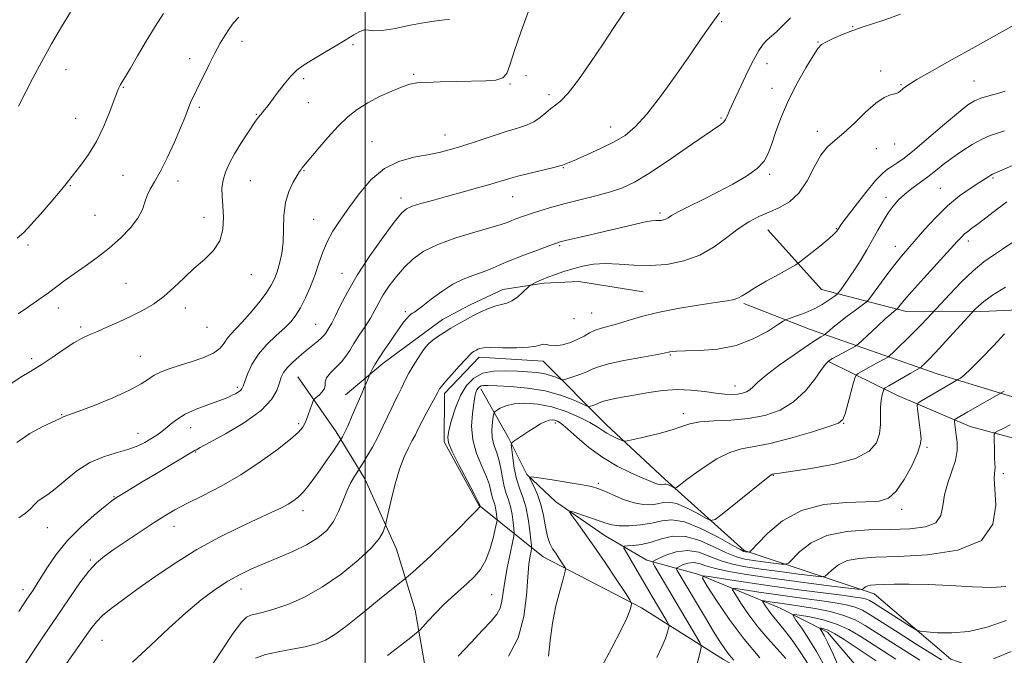
# Model space of a CAD drawing. Extents: x 2112300 to 2115200, y 339800 to 342700.
# Drawn here: x 2113881 to 2114220, y 340223 to 340442 of the extents above; entities that cross this region are included whole.
import ezdxf

# ---------------------------------------------------------------- set-up
doc = ezdxf.new("R2010")
doc.units = 0
doc.header["$MEASUREMENT"] = 0
doc.linetypes.add('rvrstm', pattern=[117.1, 50, -3.9, 0.5, -3.9, 0.5, -3.9, 0.5, -3.9, 50])
for name, color, linetype, lineweight in [('32000', 7, 'Continuous', 0), ('DTM HARD BREAKLINE', 7, 'Continuous', 0), ('DTM SPOT ELEVATION', 2, 'Continuous', 13), ('INDEX CONTOUR', 41, 'Continuous', 13), ('INTERMEDIATE CONTOUR', 44, 'Continuous', 0), ('STREAM - RIVER SINGLE LINE', 142, 'rvrstm', 0)]:
    doc.layers.add(name, color=color, linetype=linetype, lineweight=lineweight)

msp = doc.modelspace()

# ---------------------------------------------------------------- linework, layer by layer
at = {"layer": '32000', "flags": 128}
msp.add_lwpolyline([(2114000, 340000), (2114000, 342500)], dxfattribs=at)
at = {"layer": 'DTM HARD BREAKLINE'}
for points in [[(2114301.37, 340334.7, 974.48), (2114274.53, 340341.03, 974.97), (2114242.99, 340342.93, 976.43), (2114215.13, 340341.67, 979.21), (2114186.5, 340341.53, 983.38), (2114157.32, 340349.1, 989.09), (2114138.81, 340369.63, 991.17)], [(2114095.83, 340348.35, 991.02), (2114073.65, 340351.86, 990.99), (2114061.64, 340351.26, 991.66), (2114047.43, 340349.06, 992.65), (2114036.14, 340343.87, 992.68), (2114026.65, 340338.73, 992.72), (2114018.36, 340332.68, 992.62), (2114006.06, 340323.55, 993.54), (2113998.18, 340316.89, 994.35), (2113993.26, 340312.81, 995.4)], [(2114324.182, 340283.01, 961.181), (2114285.54, 340293.8, 965.17), (2114243.4, 340305.84, 972.72), (2114197.15, 340320.07, 978.94), (2114153.11, 340335.37, 986.97), (2114130.51, 340344.32, 989.77)], [(2114222.15, 340144.39, 954.94), (2114199.11, 340162.06, 959.92), (2114177.79, 340173.45, 966.15), (2114161.14, 340189.2, 967.1), (2114148.27, 340207.45, 970.42), (2114123.54, 340221.53, 972.66), (2114095.29, 340239.3, 977.71), (2114061.3, 340256.94, 980.7), (2114039.22, 340274.69, 988.11), (2114027.18, 340296.53, 988.23), (2114027.32, 340313.25, 989.62), (2114039.27, 340325.78, 989.53), (2114061.35, 340324.42, 989.45), (2114083.15, 340302.46, 984.64), (2114103.34, 340283.7, 982.56), (2114130.67, 340259.1, 978.29), (2114175.45, 340244.18, 971.37), (2114201.84, 340221.62, 968.98), (2114228.33, 340212.36, 965.57)], [(2114159.69, 340324.22, 983.94), (2114183.54, 340312.56, 979.01), (2114208.58, 340301.85, 975.15), (2114236.69, 340294.22, 971.2), (2114266.16, 340285.88, 968.87), (2114299.57, 340277.56, 965.48), (2114319.107, 340269.672, 961.531)], [(2114020.63, 340199.64, 982.27), (2114020.44, 340220.07, 985.05), (2114017.22, 340238.56, 986.62), (2114010.77, 340259.57, 989.28), (2113999.87, 340283.77, 991.37), (2113989.97, 340300.06, 994.53), (2113976.81, 340318.96, 997.03)]]:
    msp.add_polyline3d(points, dxfattribs=at)
at = {"layer": 'DTM SPOT ELEVATION'}
for p in [(2114122.9, 340441.48, 997.8), (2114167.98, 340439.78, 994.1), (2113957.52, 340434.73, 1005.4), (2114156.11, 340434.45, 994.1), (2113995.84, 340433.55, 1003.8), (2113939.56, 340428.68, 1006.6), (2113896.93, 340424.92, 1009.4), (2114138.55, 340427, 995.4), (2114177.64, 340424.52, 992.3), (2113978.76, 340421.86, 1003.7), (2114016.74, 340423.36, 1002.2), (2114055.48, 340422.86, 1001.4), (2114209.83, 340421.04, 990.9), (2113916.6, 340418.8, 1007.9), (2114049.9, 340419.93, 1001.9), (2114140.2, 340418.52, 994.7), (2114184.7, 340419.81, 992.1), (2114063.38, 340416.34, 1000.4), (2113942.89, 340411.88, 1005.7), (2113980.41, 340413.51, 1003.2), (2113900.23, 340408.15, 1008.7), (2113962.48, 340409.49, 1004.1), (2114122.67, 340408.29, 996.2), (2114084.57, 340405.1, 998.7), (2114155.9, 340403.71, 992.4), (2114027.52, 340402.37, 1000.7), (2114002.4, 340400.09, 1000.8), (2114176.19, 340397.68, 991.4), (2114182.52, 340399.29, 991.2), (2113978.93, 340390.11, 1001.9), (2114068.31, 340391.1, 997.9), (2113916.54, 340388.48, 1007.2), (2113960.42, 340386.68, 1003.1), (2114139.38, 340388.83, 993.7), (2114216.36, 340387.51, 985.8), (2113898.36, 340384.94, 1007.9), (2113935.49, 340386.55, 1005.3), (2114198.22, 340384.02, 986.9), (2114012.38, 340380.68, 998.5), (2114050.81, 340381.16, 997.2), (2114179.47, 340380.9, 988.5), (2113906.83, 340374.69, 1007.1), (2113944.4, 340373.96, 1004.6), (2113982.22, 340373.35, 1000.9), (2114101.623, 340375.493, 994.334), (2114162.41, 340370.13, 990.1), (2113883.81, 340364.4, 1007.7), (2114067.02, 340364.22, 993.8), (2114182.77, 340363.98, 986.7), (2114207.93, 340365.78, 983.5), (2113960.72, 340354.23, 1003.3), (2113992.03, 340354.72, 998.7), (2113917.52, 340351.23, 1004.9), (2113894.19, 340342.73, 1005.4), (2113938.07, 340342.77, 1003.5), (2114013.9, 340341.45, 994.3), (2114078.1, 340340.98, 990.9), (2113901.94, 340336.18, 1004.3), (2113945.5, 340336, 1003.3), (2113982.93, 340337.06, 998.9), (2114071.98, 340338.99, 991.3), (2113922.51, 340326.09, 1002.9), (2114105.192, 340326.498, 987.845), (2113885.11, 340325.29, 1004.4), (2114127.516, 340315.851, 986.668), (2113955.94, 340315.31, 1000.3), (2113895.34, 340305.92, 1002.1), (2114109.691, 340306.251, 984.458), (2113977.04, 340302.79, 996.3), (2114065.517, 340303.095, 981.582), (2114164.96, 340302.94, 981.926), (2113921.66, 340299.45, 1000.7), (2113939.88, 340301.48, 999.3), (2113941.54, 340293.06, 997.9), (2114193.612, 340294.714, 977.754), (2114140.714, 340285.06, 979.929), (2114219.955, 340285.611, 973.583), (2114080.328, 340282.239, 980.303), (2113913.48, 340277.67, 998.1), (2113978.574, 340272.864, 993.479), (2114184.887, 340273.28, 977.505), (2113890.43, 340266.94, 999.1), (2113934.17, 340267.39, 995.3), (2113905.24, 340255.75, 996.2), (2113882.09, 340245.62, 998.5), (2113957.16, 340245.76, 991.33), (2114043.597, 340243.886, 984.921), (2113909.335, 340228.084, 993.092)]:
    msp.add_point(p, dxfattribs=at)
at = {"layer": 'INDEX CONTOUR'}
for points in [[(2113880.522, 340412.317, 1010), (2113883.066, 340417.304, 1010), (2113885.484, 340421.992, 1010), (2113888.523, 340427.729, 1010), (2113891.902, 340433.833, 1010), (2113895.331, 340439.67, 1010), (2113898.486, 340444.812, 1010)], [(2113880.68, 340270.371, 1000), (2113882.953, 340271.973, 1000), (2113884.647, 340273.488, 1000), (2113885.942, 340274.867, 1000), (2113887.171, 340276.063, 1000), (2113888.648, 340277.112, 1000), (2113890.593, 340278.385, 1000), (2113893.207, 340280.339, 1000), (2113896.62, 340283.229, 1000), (2113900.672, 340286.509, 1000), (2113905.136, 340289.429, 1000), (2113909.763, 340291.44, 1000), (2113914.237, 340292.78, 1000), (2113918.221, 340293.881, 1000), (2113921.463, 340295.085, 1000), (2113924.044, 340296.36, 1000), (2113926.125, 340297.577, 1000), (2113927.87, 340298.661, 1000), (2113929.45, 340299.741, 1000), (2113931.035, 340300.996, 1000), (2113932.814, 340302.55, 1000), (2113935.04, 340304.307, 1000), (2113937.984, 340306.115, 1000), (2113941.743, 340307.831, 1000), (2113945.731, 340309.349, 1000), (2113949.188, 340310.573, 1000), (2113951.557, 340311.446, 1000), (2113953.08, 340312.074, 1000), (2113954.201, 340312.608, 1000), (2113955.267, 340313.163, 1000), (2113956.247, 340313.732, 1000), (2113957.014, 340314.276, 1000), (2113957.506, 340314.83, 1000), (2113957.912, 340315.716, 1000), (2113958.487, 340317.33, 1000), (2113959.463, 340319.93, 1000), (2113960.996, 340323.218, 1000), (2113963.224, 340326.761, 1000), (2113966.164, 340330.174, 1000), (2113969.369, 340333.273, 1000), (2113972.274, 340335.927, 1000), (2113974.469, 340338.111, 1000), (2113976.16, 340340.229, 1000), (2113977.711, 340342.798, 1000), (2113979.394, 340346.178, 1000), (2113981.123, 340350.123, 1000), (2113982.723, 340354.235, 1000), (2113984.089, 340358.19, 1000), (2113985.409, 340361.962, 1000), (2113986.941, 340365.599, 1000), (2113988.906, 340369.189, 1000), (2113991.373, 340372.977, 1000), (2113994.371, 340377.244, 1000), (2113997.921, 340382.091, 1000), (2114002.01, 340386.888, 1000), (2114006.62, 340390.82, 1000), (2114011.658, 340393.306, 1000), (2114016.757, 340394.692, 1000), (2114021.477, 340395.557, 1000), (2114025.551, 340396.403, 1000), (2114029.4, 340397.416, 1000), (2114033.614, 340398.706, 1000), (2114038.573, 340400.317, 1000), (2114043.811, 340402.03, 1000), (2114048.649, 340403.565, 1000), (2114052.563, 340404.737, 1000), (2114055.652, 340405.752, 1000), (2114058.169, 340406.917, 1000), (2114060.337, 340408.431, 1000), (2114062.244, 340410.074, 1000), (2114063.948, 340411.523, 1000), (2114065.562, 340412.653, 1000), (2114067.44, 340414.143, 1000), (2114069.991, 340416.873, 1000), (2114073.485, 340421.445, 1000), (2114077.632, 340427.357, 1000), (2114082, 340433.831, 1000), (2114086.2, 340440.155, 1000), (2114090.021, 340445.871, 1000)], [(2113945.404, 340216.843, 990), (2113950.212, 340224.176, 990), (2113954.51, 340230.542, 990), (2113957.329, 340234.355, 990), (2113959.086, 340236.092, 990), (2113960.546, 340236.743, 990), (2113964.971, 340237.78, 990), (2113968.564, 340238.81, 990), (2113973.337, 340240.508, 990), (2113979.037, 340243.033, 990), (2113985.307, 340246.519, 990), (2113991.722, 340250.952, 990), (2113997.594, 340255.712, 990), (2114002.167, 340260.029, 990), (2114004.914, 340263.292, 990), (2114006.225, 340265.521, 990), (2114006.721, 340266.897, 990), (2114006.957, 340267.74, 990), (2114007.24, 340268.928, 990), (2114007.81, 340271.479, 990), (2114008.842, 340276.027, 990), (2114010.233, 340281.672, 990), (2114011.814, 340287.13, 990), (2114013.423, 340291.391, 990), (2114014.938, 340294.549, 990), (2114016.247, 340296.974, 990), (2114017.298, 340299.03, 990), (2114018.289, 340301.073, 990), (2114019.479, 340303.456, 990), (2114021.022, 340306.37, 990), (2114024.785, 340313.268, 990), (2114025.367, 340314.375, 990), (2114025.655, 340314.833, 990), (2114026.324, 340315.705, 990), (2114027.681, 340317.32, 990), (2114029.877, 340319.831, 990), (2114032.42, 340322.676, 990), (2114034.659, 340325.12, 990), (2114036.106, 340326.609, 990), (2114036.921, 340327.335, 990), (2114037.423, 340327.677, 990), (2114038.354, 340328.216, 990), (2114038.854, 340328.482, 990), (2114039.487, 340328.74, 990), (2114040.763, 340328.947, 990), (2114043.293, 340329.047, 990), (2114047.381, 340329.024, 990), (2114052.118, 340329.009, 990), (2114056.292, 340329.168, 990), (2114058.993, 340329.592, 990), (2114060.533, 340330.067, 990), (2114061.526, 340330.301, 990), (2114062.523, 340330.114, 990), (2114063.809, 340329.774, 990), (2114065.604, 340329.661, 990), (2114068.02, 340330.06, 990), (2114070.738, 340330.881, 990), (2114073.33, 340331.939, 990), (2114075.485, 340333.063, 990), (2114077.368, 340334.137, 990), (2114079.258, 340335.057, 990), (2114081.406, 340335.772, 990), (2114083.951, 340336.441, 990), (2114086.998, 340337.271, 990), (2114090.682, 340338.412, 990), (2114095.238, 340339.768, 990), (2114100.927, 340341.182, 990), (2114107.761, 340342.512, 990), (2114114.77, 340343.669, 990), (2114120.735, 340344.578, 990), (2114124.752, 340345.206, 990), (2114127.183, 340345.683, 990), (2114128.703, 340346.184, 990), (2114129.98, 340346.883, 990), (2114131.638, 340347.973, 990), (2114134.295, 340349.648, 990), (2114138.267, 340351.967, 990), (2114142.672, 340354.45, 990), (2114146.33, 340356.481, 990), (2114148.443, 340357.669, 990), (2114149.741, 340358.515, 990), (2114151.336, 340359.743, 990), (2114154.005, 340361.846, 990), (2114157.184, 340364.389, 990), (2114159.976, 340366.704, 990), (2114161.698, 340368.277, 990), (2114162.538, 340369.214, 990), (2114162.903, 340369.775, 990), (2114163.219, 340370.293, 990), (2114163.999, 340371.397, 990), (2114165.781, 340373.79, 990), (2114168.858, 340377.84, 990), (2114172.555, 340382.58, 990), (2114175.956, 340386.706, 990), (2114178.38, 340389.255, 990), (2114180.083, 340390.615, 990), (2114181.555, 340391.512, 990), (2114183.283, 340392.623, 990), (2114185.724, 340394.419, 990), (2114189.331, 340397.324, 990), (2114194.291, 340401.508, 990), (2114199.718, 340406.147, 990), (2114204.459, 340410.166, 990), (2114207.7, 340412.761, 990), (2114209.982, 340414.23, 990), (2114212.185, 340415.14, 990), (2114214.948, 340415.96, 990), (2114217.943, 340416.752, 990), (2114220.599, 340417.475, 990)], [(2114063.243, 340222.63, 980), (2114063.788, 340228.02, 980), (2114064.551, 340233.986, 980), (2114065.765, 340240.054, 980), (2114067.157, 340245.523, 980), (2114068.329, 340249.633, 980), (2114068.959, 340251.903, 980), (2114069.039, 340252.967, 980), (2114068.638, 340253.736, 980), (2114066.793, 340256.476, 980), (2114065.666, 340258.118, 980), (2114064.601, 340259.704, 980), (2114063.648, 340261.52, 980), (2114062.832, 340263.962, 980), (2114062.146, 340267.279, 980), (2114061.443, 340271.123, 980), (2114060.544, 340274.996, 980), (2114059.349, 340278.456, 980), (2114058.084, 340281.269, 980), (2114057.054, 340283.254, 980), (2114056.618, 340284.296, 980), (2114057.354, 340284.538, 980), (2114059.893, 340284.186, 980), (2114064.505, 340283.452, 980), (2114070.017, 340282.56, 980), (2114074.896, 340281.736, 980), (2114078.05, 340281.123, 980), (2114080.152, 340280.512, 980), (2114082.314, 340279.609, 980), (2114085.367, 340278.242, 980), (2114089.013, 340276.729, 980), (2114092.67, 340275.507, 980), (2114095.867, 340274.912, 980), (2114098.555, 340274.861, 980), (2114100.795, 340275.17, 980), (2114102.717, 340275.61, 980), (2114104.738, 340275.792, 980), (2114107.342, 340275.286, 980), (2114110.789, 340273.845, 980), (2114114.431, 340271.956, 980), (2114117.394, 340270.287, 980), (2114119.158, 340269.446, 980), (2114120.626, 340269.795, 980), (2114123.055, 340271.63, 980), (2114138.918, 340284.368, 980), (2114139.925, 340285.154, 980), (2114140.199, 340285.329, 980), (2114140.339, 340285.373, 980), (2114141.133, 340285.529, 980), (2114142.78, 340285.792, 980), (2114153.629, 340287.364, 980), (2114161.786, 340288.84, 980), (2114169.055, 340290.819, 980), (2114173.764, 340293.303, 980), (2114176.23, 340296.182, 980), (2114177.27, 340299.314, 980), (2114177.612, 340302.549, 980), (2114177.639, 340305.692, 980), (2114177.644, 340308.537, 980), (2114177.851, 340310.904, 980), (2114178.185, 340312.727, 980), (2114178.498, 340313.967, 980), (2114178.74, 340314.662, 980), (2114179.258, 340315.166, 980), (2114180.494, 340315.91, 980), (2114187.82, 340320.132, 980), (2114191.252, 340322.053, 980), (2114191.485, 340322.236, 980), (2114191.882, 340322.607, 980), (2114192.661, 340323.36, 980), (2114194.121, 340324.837, 980), (2114196.579, 340327.418, 980), (2114200.131, 340331.234, 980), (2114210.389, 340342.388, 980), (2114211.365, 340343.391, 980), (2114213.185, 340344.952, 980), (2114216.239, 340347.133, 980), (2114220.66, 340349.892, 980)], [(2114136.08, 340222.048, 970), (2114130.631, 340228.487, 970), (2114125.472, 340235.413, 970), (2114121.086, 340241.881, 970), (2114117.899, 340246.836, 970), (2114116.32, 340249.52, 970), (2114116.668, 340250.355, 970), (2114119.243, 340250.055, 970), (2114124.201, 340249.24, 970), (2114131.127, 340248.147, 970), (2114139.464, 340246.916, 970), (2114148.543, 340245.682, 970), (2114164.304, 340243.654, 970), (2114168.857, 340243.039, 970), (2114171.4, 340242.622, 970), (2114172.787, 340242.277, 970), (2114173.829, 340241.846, 970), (2114175.169, 340241.063, 970), (2114188.007, 340232.881, 970), (2114189.922, 340231.722, 970), (2114191.327, 340231.231, 970), (2114193.429, 340230.985, 970), (2114197.142, 340230.699, 970), (2114202.217, 340230.634, 970), (2114208.113, 340231.185, 970), (2114214.38, 340232.652, 970), (2114220.922, 340234.949, 970)]]:
    msp.add_polyline3d(points, dxfattribs=at)
at = {"layer": 'INTERMEDIATE CONTOUR'}
for points in [[(2113879.93, 340296.336, 1002), (2113884.433, 340299.471, 1002), (2113888.923, 340301.866, 1002), (2113894.6, 340304.492, 1002), (2113895.928, 340305.156, 1002), (2113897.911, 340305.843, 1002), (2113901.139, 340307.039, 1002), (2113906.57, 340309.14, 1002), (2113912.993, 340311.759, 1002), (2113918.787, 340314.36, 1002), (2113922.741, 340316.513, 1002), (2113925.289, 340318.21, 1002), (2113927.276, 340319.55, 1002), (2113929.441, 340320.644, 1002), (2113932.118, 340321.648, 1002), (2113935.534, 340322.734, 1002), (2113939.74, 340324.033, 1002), (2113944.074, 340325.527, 1002), (2113947.695, 340327.16, 1002), (2113950.006, 340328.873, 1002), (2113951.378, 340330.582, 1002), (2113952.425, 340332.203, 1002), (2113953.68, 340333.726, 1002), (2113955.357, 340335.466, 1002), (2113957.585, 340337.813, 1002), (2113960.385, 340340.992, 1002), (2113963.329, 340344.554, 1002), (2113965.876, 340347.885, 1002), (2113967.631, 340350.548, 1002), (2113968.779, 340352.831, 1002), (2113969.654, 340355.203, 1002), (2113970.502, 340358.054, 1002), (2113971.247, 340361.469, 1002), (2113971.725, 340365.455, 1002), (2113971.871, 340369.952, 1002), (2113971.996, 340374.627, 1002), (2113972.506, 340379.078, 1002), (2113973.661, 340382.954, 1002), (2113975.149, 340386.093, 1002), (2113976.509, 340388.384, 1002), (2113977.392, 340389.785, 1002), (2113977.888, 340390.536, 1002), (2113978.193, 340390.95, 1002), (2113983.707, 340397.513, 1002), (2113987.159, 340401.517, 1002), (2113990.74, 340405.431, 1002), (2113994.039, 340408.618, 1002), (2113997.284, 340411.193, 1002), (2114000.867, 340413.455, 1002), (2114005, 340415.618, 1002), (2114009.196, 340417.55, 1002), (2114012.787, 340419.03, 1002), (2114015.395, 340419.913, 1002), (2114017.793, 340420.348, 1002), (2114021.041, 340420.559, 1002), (2114025.851, 340420.728, 1002), (2114031.542, 340420.873, 1002), (2114041.64, 340421.054, 1002), (2114045.064, 340421.341, 1002), (2114047.401, 340422.104, 1002), (2114048.807, 340423.662, 1002), (2114049.885, 340426.514, 1002), (2114051.348, 340431.204, 1002), (2114053.668, 340437.884, 1002), (2114056.347, 340445.133, 1002)], [(2113880.666, 340238.082, 998), (2113883.406, 340242.255, 998), (2113884.79, 340244.3, 998), (2113885.54, 340245.431, 998), (2113886.608, 340247.105, 998), (2113890.464, 340253.319, 998), (2113893.511, 340257.754, 998), (2113897.393, 340262.52, 998), (2113902.015, 340267.17, 998), (2113906.648, 340271.259, 998), (2113910.409, 340274.344, 998), (2113912.73, 340276.18, 998), (2113914.329, 340277.32, 998), (2113916.239, 340278.515, 998), (2113919.248, 340280.349, 998), (2113923.156, 340282.716, 998), (2113927.515, 340285.342, 998), (2113941.443, 340293.654, 998), (2113941.823, 340293.853, 998), (2113943.146, 340294.56, 998), (2113946.342, 340296.287, 998), (2113951.885, 340299.35, 998), (2113958.429, 340303.273, 998), (2113964.175, 340307.385, 998), (2113967.759, 340311.114, 998), (2113969.567, 340314.296, 998), (2113970.419, 340316.869, 998), (2113971.05, 340318.837, 998), (2113971.839, 340320.469, 998), (2113973.078, 340322.102, 998), (2113974.956, 340323.984, 998), (2113977.251, 340326.016, 998), (2113979.642, 340328.01, 998), (2113983.695, 340331.336, 998), (2113985.097, 340332.57, 998), (2113985.992, 340333.505, 998), (2113986.558, 340334.269, 998), (2113987.63, 340335.975, 998), (2113988.487, 340337.456, 998), (2113989.713, 340339.846, 998), (2113991.442, 340343.44, 998), (2113993.883, 340348.214, 998), (2113997.265, 340354.061, 998), (2114001.62, 340360.704, 998), (2114006.192, 340367.182, 998), (2114010.029, 340372.361, 998), (2114012.498, 340375.443, 998), (2114014.245, 340376.971, 998), (2114016.234, 340377.824, 998), (2114019.239, 340378.735, 998), (2114023.257, 340379.849, 998), (2114028.092, 340381.164, 998), (2114033.464, 340382.647, 998), (2114038.763, 340384.137, 998), (2114043.294, 340385.443, 998), (2114049.445, 340387.269, 998), (2114052.659, 340388.144, 998), (2114056.876, 340389.204, 998), (2114065.028, 340391.192, 998), (2114067.113, 340391.734, 998), (2114068.018, 340392.012, 998), (2114070.339, 340392.94, 998), (2114072.798, 340393.977, 998), (2114076.668, 340395.673, 998), (2114081.295, 340397.802, 998), (2114085.799, 340400.043, 998), (2114089.572, 340402.275, 998), (2114093.091, 340405.176, 998), (2114097.106, 340409.62, 998), (2114102.093, 340416.09, 998), (2114107.426, 340423.499, 998), (2114112.21, 340430.37, 998), (2114115.838, 340435.651, 998), (2114118.875, 340439.998, 998), (2114122.177, 340444.494, 998)], [(2113878.031, 340316.647, 1004), (2113881.649, 340319.063, 1004), (2113884.202, 340320.635, 1004), (2113886.272, 340321.855, 1004), (2113888.707, 340323.388, 1004), (2113892.09, 340325.683, 1004), (2113895.954, 340328.327, 1004), (2113899.566, 340330.692, 1004), (2113902.423, 340332.329, 1004), (2113904.924, 340333.507, 1004), (2113907.699, 340334.674, 1004), (2113911.206, 340336.178, 1004), (2113915.222, 340337.974, 1004), (2113919.357, 340339.913, 1004), (2113923.295, 340341.907, 1004), (2113927.024, 340344.094, 1004), (2113930.606, 340346.672, 1004), (2113934.104, 340349.751, 1004), (2113937.575, 340353.101, 1004), (2113941.075, 340356.406, 1004), (2113944.572, 340359.461, 1004), (2113947.677, 340362.509, 1004), (2113949.914, 340365.902, 1004), (2113950.963, 340369.855, 1004), (2113951.135, 340374.029, 1004), (2113950.898, 340377.945, 1004), (2113950.668, 340381.255, 1004), (2113950.653, 340384.119, 1004), (2113951.008, 340386.826, 1004), (2113951.855, 340389.63, 1004), (2113953.191, 340392.635, 1004), (2113954.984, 340395.908, 1004), (2113957.137, 340399.424, 1004), (2113959.313, 340402.779, 1004), (2113962.25, 340407.161, 1004), (2113962.881, 340408.075, 1004), (2113963.276, 340408.597, 1004), (2113964.611, 340410.156, 1004), (2113965.245, 340410.939, 1004), (2113966.178, 340412.148, 1004), (2113969.663, 340416.819, 1004), (2113972.045, 340419.917, 1004), (2113974.385, 340422.715, 1004), (2113976.456, 340424.765, 1004), (2113978.627, 340426.399, 1004), (2113981.413, 340428.144, 1004), (2113993.082, 340435.142, 1004), (2113996.046, 340436.934, 1004), (2113998.217, 340438.118, 1004), (2113999.827, 340438.658, 1004), (2114001.188, 340438.608, 1004), (2114002.954, 340438.372, 1004), (2114005.862, 340438.449, 1004), (2114010.347, 340439.175, 1004), (2114015.639, 340440.259, 1004), (2114020.666, 340441.249, 1004), (2114024.562, 340441.81, 1004), (2114027.291, 340442.068, 1004), (2114029.025, 340442.263, 1004)], [(2113880.111, 340366.81, 1008), (2113882.369, 340368.817, 1008), (2113884.754, 340371.361, 1008), (2113888.054, 340375.079, 1008), (2113891.725, 340379.294, 1008), (2113894.89, 340383.003, 1008), (2113896.941, 340385.507, 1008), (2113899.864, 340389.267, 1008), (2113902.037, 340392.019, 1008), (2113904.681, 340395.678, 1008), (2113907.419, 340400.199, 1008), (2113909.917, 340405.397, 1008), (2113912.005, 340410.521, 1008), (2113914.515, 340417.235, 1008), (2113915.095, 340418.637, 1008), (2113915.586, 340419.586, 1008), (2113916.263, 340420.741, 1008), (2113917.356, 340422.571, 1008), (2113919.082, 340425.5, 1008), (2113921.562, 340429.756, 1008), (2113924.531, 340434.785, 1008), (2113927.628, 340439.836, 1008), (2113930.531, 340444.279, 1008)], [(2113880.455, 340340.669, 1006), (2113884.018, 340343.135, 1006), (2113887.534, 340345.623, 1006), (2113890.8, 340347.994, 1006), (2113896.55, 340352.284, 1006), (2113899.71, 340354.564, 1006), (2113903.459, 340357.173, 1006), (2113907.591, 340360.119, 1006), (2113911.785, 340363.37, 1006), (2113915.725, 340366.861, 1006), (2113919.114, 340370.391, 1006), (2113921.66, 340373.729, 1006), (2113923.205, 340376.688, 1006), (2113924.111, 340379.28, 1006), (2113924.874, 340381.563, 1006), (2113925.92, 340383.692, 1006), (2113927.384, 340386.195, 1006), (2113929.333, 340389.697, 1006), (2113931.744, 340394.541, 1006), (2113934.247, 340399.937, 1006), (2113936.382, 340404.814, 1006), (2113937.82, 340408.362, 1006), (2113939.437, 340412.662, 1006), (2113940.195, 340414.387, 1006), (2113941.171, 340416.394, 1006), (2113942.494, 340419.075, 1006), (2113944.233, 340422.656, 1006), (2113946.218, 340426.717, 1006), (2113948.219, 340430.675, 1006), (2113950.05, 340434.06, 1006), (2113951.702, 340436.858, 1006), (2113953.209, 340439.169, 1006), (2113954.665, 340441.124, 1006), (2113956.406, 340442.985, 1006)], [(2113880.976, 340217.157, 996), (2113885.675, 340224.359, 996), (2113889.39, 340229.918, 996), (2113895.296, 340238.575, 996), (2113898.443, 340243.239, 996), (2113901.69, 340247.927, 996), (2113904.728, 340251.955, 996), (2113907.398, 340254.873, 996), (2113910.136, 340257.165, 996), (2113913.529, 340259.546, 996), (2113917.934, 340262.524, 996), (2113922.788, 340265.771, 996), (2113927.302, 340268.746, 996), (2113930.968, 340271.083, 996), (2113934.404, 340273.093, 996), (2113938.512, 340275.258, 996), (2113943.944, 340277.976, 996), (2113950.366, 340281.31, 996), (2113957.197, 340285.238, 996), (2113963.852, 340289.633, 996), (2113969.736, 340293.946, 996), (2113974.25, 340297.523, 996), (2113977.01, 340299.934, 996), (2113978.494, 340301.646, 996), (2113979.394, 340303.348, 996), (2113980.261, 340305.524, 996), (2113981.09, 340307.826, 996), (2113981.732, 340309.699, 996), (2113982.114, 340310.76, 996), (2113982.459, 340311.311, 996), (2113983.061, 340311.823, 996), (2113984.091, 340312.661, 996), (2113985.225, 340313.758, 996), (2113986.012, 340314.939, 996), (2113986.185, 340316.082, 996), (2113986.191, 340317.275, 996), (2113986.658, 340318.656, 996), (2113988.02, 340320.32, 996), (2113989.929, 340322.185, 996), (2113991.844, 340324.122, 996), (2113993.369, 340326.057, 996), (2113994.691, 340328.122, 996), (2113996.147, 340330.506, 996), (2113997.964, 340333.313, 996), (2113999.946, 340336.332, 996), (2114001.785, 340339.273, 996), (2114003.285, 340341.938, 996), (2114004.666, 340344.504, 996), (2114006.257, 340347.244, 996), (2114008.31, 340350.339, 996), (2114010.776, 340353.611, 996), (2114013.529, 340356.793, 996), (2114016.55, 340359.676, 996), (2114020.237, 340362.279, 996), (2114025.091, 340364.677, 996), (2114031.306, 340366.911, 996), (2114037.845, 340368.877, 996), (2114043.361, 340370.434, 996), (2114046.886, 340371.5, 996), (2114048.964, 340372.237, 996), (2114050.52, 340372.87, 996), (2114052.329, 340373.581, 996), (2114054.575, 340374.407, 996), (2114057.293, 340375.344, 996), (2114060.528, 340376.388, 996), (2114064.367, 340377.529, 996), (2114068.907, 340378.757, 996), (2114079.529, 340381.402, 996), (2114084.511, 340382.762, 996), (2114088.72, 340384.199, 996), (2114092.842, 340386.145, 996), (2114097.823, 340389.12, 996), (2114104.217, 340393.377, 996), (2114111.01, 340398.075, 996), (2114116.797, 340402.104, 996), (2114122.547, 340406.029, 996), (2114123.575, 340406.894, 996), (2114124.216, 340407.757, 996), (2114124.689, 340408.706, 996), (2114125.113, 340409.719, 996), (2114125.622, 340410.866, 996), (2114127.701, 340415.357, 996), (2114129.594, 340419.481, 996), (2114131.801, 340424.192, 996), (2114133.928, 340428.487, 996), (2114135.679, 340431.595, 996), (2114137.149, 340433.688, 996), (2114138.526, 340435.173, 996), (2114139.999, 340436.455, 996), (2114141.736, 340437.93, 996), (2114143.903, 340439.993, 996), (2114146.568, 340442.856, 996)], [(2113896.258, 340218.96, 994), (2113905.467, 340232.116, 994), (2113907.351, 340234.519, 994), (2113909.477, 340236.657, 994), (2113912.405, 340239.055, 994), (2113916.325, 340241.966, 994), (2113921.338, 340245.578, 994), (2113927.474, 340249.964, 994), (2113934.481, 340254.753, 994), (2113942.035, 340259.462, 994), (2113949.757, 340263.677, 994), (2113957.043, 340267.255, 994), (2113967.842, 340272.26, 994), (2113971.122, 340273.846, 994), (2113973.5, 340275.111, 994), (2113975.371, 340276.283, 994), (2113976.995, 340277.574, 994), (2113978.599, 340279.192, 994), (2113980.369, 340281.299, 994), (2113982.33, 340283.873, 994), (2113984.469, 340286.85, 994), (2113986.719, 340290.088, 994), (2113988.805, 340293.143, 994), (2113991.657, 340297.38, 994), (2113991.875, 340297.734, 994), (2113992.226, 340298.343, 994), (2113992.88, 340299.634, 994), (2113993.978, 340302.018, 994), (2113995.568, 340305.659, 994), (2113998.798, 340313.214, 994), (2113999.701, 340315.294, 994), (2114000.461, 340316.996, 994), (2114000.782, 340317.761, 994), (2114001.539, 340319.643, 994), (2114001.7, 340319.992, 994), (2114002, 340320.591, 994), (2114002.564, 340321.688, 994), (2114003.47, 340323.326, 994), (2114004.782, 340325.498, 994), (2114006.51, 340328.142, 994), (2114008.448, 340330.982, 994), (2114010.332, 340333.688, 994), (2114011.948, 340335.984, 994), (2114013.27, 340337.805, 994), (2114014.319, 340339.142, 994), (2114015.126, 340340.014, 994), (2114015.769, 340340.552, 994), (2114016.333, 340340.919, 994), (2114016.958, 340341.309, 994), (2114017.998, 340342.038, 994), (2114019.858, 340343.457, 994), (2114022.789, 340345.752, 994), (2114026.424, 340348.452, 994), (2114030.241, 340350.922, 994), (2114033.814, 340352.69, 994), (2114037.099, 340353.928, 994), (2114040.147, 340354.974, 994), (2114043.071, 340356.115, 994), (2114046.228, 340357.456, 994), (2114050.037, 340359.052, 994), (2114054.683, 340360.895, 994), (2114059.427, 340362.711, 994), (2114063.297, 340364.164, 994), (2114065.658, 340365.025, 994), (2114067.228, 340365.516, 994), (2114069.063, 340365.964, 994), (2114076.048, 340367.576, 994), (2114080.972, 340368.739, 994), (2114086.454, 340370.062, 994), (2114091.761, 340371.33, 994), (2114096.056, 340372.288, 994), (2114098.747, 340372.762, 994), (2114100.224, 340372.892, 994), (2114101.12, 340372.896, 994), (2114101.957, 340372.957, 994), (2114102.797, 340373.125, 994), (2114103.589, 340373.413, 994), (2114104.384, 340373.862, 994), (2114105.638, 340374.623, 994), (2114107.908, 340375.871, 994), (2114111.569, 340377.724, 994), (2114116.274, 340380.057, 994), (2114121.497, 340382.686, 994), (2114126.712, 340385.438, 994), (2114131.415, 340388.187, 994), (2114135.107, 340390.819, 994), (2114137.472, 340393.313, 994), (2114138.945, 340396.013, 994), (2114140.143, 340399.354, 994), (2114141.599, 340403.656, 994), (2114143.498, 340408.764, 994), (2114145.939, 340414.405, 994), (2114148.908, 340420.231, 994), (2114151.937, 340425.589, 994), (2114154.446, 340429.746, 994), (2114156.073, 340432.226, 994), (2114157.336, 340433.559, 994), (2114158.973, 340434.528, 994), (2114161.521, 340435.746, 994), (2114164.714, 340437.141, 994), (2114168.085, 340438.47, 994), (2114171.338, 340439.584, 994), (2114174.846, 340440.699, 994), (2114179.153, 340442.125, 994), (2114184.528, 340444.035, 994)], [(2113919.832, 340220.622, 992), (2113926.163, 340226.459, 992), (2113932.336, 340232.271, 992), (2113938.16, 340237.586, 992), (2113943.478, 340242.031, 992), (2113948.296, 340245.624, 992), (2113952.655, 340248.482, 992), (2113956.656, 340250.747, 992), (2113960.636, 340252.672, 992), (2113964.988, 340254.536, 992), (2113969.944, 340256.561, 992), (2113975.085, 340258.748, 992), (2113979.826, 340261.041, 992), (2113983.704, 340263.424, 992), (2113986.741, 340266.031, 992), (2113989.078, 340269.034, 992), (2113990.869, 340272.508, 992), (2113992.319, 340276.146, 992), (2113993.641, 340279.541, 992), (2113994.983, 340282.353, 992), (2113996.222, 340284.492, 992), (2113997.723, 340286.768, 992), (2113998.216, 340287.552, 992), (2113999.066, 340288.955, 992), (2114000.566, 340291.459, 992), (2114002.488, 340294.78, 992), (2114004.477, 340298.443, 992), (2114006.245, 340302.033, 992), (2114009.139, 340308.335, 992), (2114010.367, 340310.847, 992), (2114011.459, 340312.973, 992), (2114012.393, 340314.817, 992), (2114014.017, 340318.254, 992), (2114015.086, 340320.293, 992), (2114016.524, 340322.751, 992), (2114018.133, 340325.318, 992), (2114019.636, 340327.576, 992), (2114020.851, 340329.231, 992), (2114021.98, 340330.471, 992), (2114023.322, 340331.609, 992), (2114025.099, 340332.89, 992), (2114027.231, 340334.297, 992), (2114029.561, 340335.748, 992), (2114031.966, 340337.176, 992), (2114034.458, 340338.581, 992), (2114037.082, 340339.979, 992), (2114039.839, 340341.357, 992), (2114042.552, 340342.578, 992), (2114044.999, 340343.477, 992), (2114047.035, 340343.982, 992), (2114048.819, 340344.406, 992), (2114050.587, 340345.156, 992), (2114052.482, 340346.491, 992), (2114054.283, 340348.077, 992), (2114056.474, 340350.203, 992), (2114057.003, 340350.604, 992), (2114057.716, 340350.974, 992), (2114058.973, 340351.583, 992), (2114060.768, 340352.407, 992), (2114063.001, 340353.347, 992), (2114065.582, 340354.32, 992), (2114068.463, 340355.295, 992), (2114071.61, 340356.255, 992), (2114075.008, 340357.154, 992), (2114078.729, 340357.835, 992), (2114082.868, 340358.112, 992), (2114087.496, 340357.897, 992), (2114092.592, 340357.504, 992), (2114098.111, 340357.343, 992), (2114103.957, 340357.773, 992), (2114109.827, 340358.946, 992), (2114115.363, 340360.958, 992), (2114120.293, 340363.798, 992), (2114124.663, 340367.009, 992), (2114128.602, 340370.025, 992), (2114132.243, 340372.412, 992), (2114135.731, 340374.265, 992), (2114139.216, 340375.814, 992), (2114142.787, 340377.337, 992), (2114146.289, 340379.32, 992), (2114149.508, 340382.299, 992), (2114152.294, 340386.549, 992), (2114154.756, 340391.285, 992), (2114157.067, 340395.463, 992), (2114159.408, 340398.366, 992), (2114161.993, 340400.602, 992), (2114165.042, 340403.106, 992), (2114168.658, 340406.511, 992), (2114172.478, 340410.23, 992), (2114176.021, 340413.373, 992), (2114178.896, 340415.279, 992), (2114181.069, 340416.199, 992), (2114182.592, 340416.616, 992), (2114183.553, 340416.942, 992), (2114184.168, 340417.309, 992), (2114185.429, 340418.46, 992), (2114187.028, 340419.622, 992), (2114190.185, 340421.582, 992), (2114195.388, 340424.558, 992), (2114202.271, 340428.38, 992), (2114210.253, 340432.783, 992), (2114218.683, 340437.472, 992), (2114226.629, 340442.039, 992)], [(2113962.21, 340221.904, 988), (2113965.637, 340223.185, 988), (2113970.016, 340224.183, 988), (2113974.832, 340225.052, 988), (2113979.354, 340225.899, 988), (2113983.063, 340226.86, 988), (2113986.286, 340228.174, 988), (2113989.56, 340230.106, 988), (2113993.295, 340232.821, 988), (2113997.386, 340236.079, 988), (2114001.601, 340239.538, 988), (2114005.678, 340242.863, 988), (2114014.122, 340249.672, 988), (2114014.963, 340250.377, 988), (2114016.452, 340251.648, 988), (2114018.885, 340253.813, 988), (2114022.48, 340257.158, 988), (2114027.228, 340261.725, 988), (2114032.2, 340266.606, 988), (2114036.24, 340270.65, 988), (2114038.501, 340273.007, 988), (2114039.364, 340274.01, 988), (2114039.518, 340274.293, 988), (2114039.545, 340274.435, 988), (2114039.492, 340274.741, 988), (2114039.452, 340274.863, 988), (2114039.367, 340275.073, 988), (2114038.864, 340276.079, 988), (2114037.523, 340278.659, 988), (2114035.134, 340283.206, 988), (2114032.335, 340288.581, 988), (2114029.974, 340293.263, 988), (2114028.711, 340296.195, 988), (2114028.447, 340298.179, 988), (2114028.895, 340300.482, 988), (2114029.809, 340304.025, 988), (2114031.123, 340308.325, 988), (2114032.812, 340312.555, 988), (2114034.881, 340316.021, 988), (2114037.432, 340318.574, 988), (2114040.595, 340320.204, 988), (2114044.408, 340320.955, 988), (2114048.525, 340321.093, 988), (2114052.51, 340320.943, 988), (2114056.011, 340320.758, 988), (2114059.023, 340320.512, 988), (2114061.627, 340320.108, 988), (2114063.871, 340319.497, 988), (2114065.682, 340318.815, 988), (2114066.954, 340318.248, 988), (2114067.694, 340317.952, 988), (2114068.36, 340317.969, 988), (2114069.521, 340318.315, 988), (2114071.552, 340318.977, 988), (2114074.047, 340319.837, 988), (2114076.403, 340320.749, 988), (2114078.287, 340321.608, 988), (2114080.433, 340322.473, 988), (2114083.848, 340323.444, 988), (2114089.104, 340324.569, 988), (2114095.042, 340325.692, 988), (2114100.074, 340326.605, 988), (2114103.024, 340327.158, 988), (2114104.998, 340327.571, 988), (2114105.763, 340327.688, 988), (2114107.35, 340327.799, 988), (2114110.41, 340327.895, 988), (2114115.329, 340328.034, 988), (2114121.454, 340328.542, 988), (2114127.872, 340329.816, 988), (2114133.759, 340332.055, 988), (2114138.641, 340334.675, 988), (2114142.131, 340336.898, 988), (2114144.071, 340338.16, 988), (2114145.209, 340338.764, 988), (2114146.523, 340339.225, 988), (2114148.745, 340339.969, 988), (2114151.637, 340341.046, 988), (2114154.718, 340342.413, 988), (2114157.556, 340343.988, 988), (2114159.914, 340345.52, 988), (2114161.601, 340346.719, 988), (2114162.546, 340347.429, 988), (2114163.141, 340348.027, 988), (2114163.896, 340349.027, 988), (2114165.201, 340350.819, 988), (2114166.953, 340353.303, 988), (2114168.931, 340356.255, 988), (2114170.943, 340359.474, 988), (2114172.934, 340362.835, 988), (2114174.876, 340366.235, 988), (2114176.75, 340369.567, 988), (2114178.56, 340372.7, 988), (2114180.31, 340375.501, 988), (2114182.036, 340377.887, 988), (2114183.873, 340379.976, 988), (2114185.985, 340381.938, 988), (2114188.471, 340383.912, 988), (2114193.926, 340387.963, 988), (2114196.555, 340390.038, 988), (2114199.242, 340392.185, 988), (2114202.233, 340394.45, 988), (2114205.665, 340396.827, 988), (2114209.254, 340399.082, 988), (2114212.612, 340400.928, 988), (2114215.46, 340402.178, 988), (2114217.959, 340403.049, 988), (2114220.38, 340403.86, 988)], [(2114007.718, 340222.858, 986), (2114012.144, 340226.262, 986), (2114015.701, 340229.056, 986), (2114017.716, 340230.663, 986), (2114018.801, 340231.633, 986), (2114019.884, 340232.799, 986), (2114021.69, 340234.784, 986), (2114024.126, 340237.381, 986), (2114026.891, 340240.173, 986), (2114029.722, 340242.823, 986), (2114035.141, 340247.648, 986), (2114037.568, 340249.967, 986), (2114039.728, 340252.558, 986), (2114041.574, 340255.773, 986), (2114043.065, 340259.757, 986), (2114044.189, 340263.824, 986), (2114044.942, 340267.081, 986), (2114045.336, 340268.912, 986), (2114045.457, 340269.804, 986), (2114045.409, 340270.522, 986), (2114045.276, 340271.653, 986), (2114045.071, 340273.075, 986), (2114044.787, 340274.487, 986), (2114044.429, 340275.676, 986), (2114044.041, 340276.777, 986), (2114043.677, 340278.009, 986), (2114043.336, 340279.587, 986), (2114042.8, 340281.705, 986), (2114041.792, 340284.547, 986), (2114040.183, 340288.224, 986), (2114038.427, 340292.537, 986), (2114037.125, 340297.211, 986), (2114036.709, 340301.94, 986), (2114036.945, 340306.292, 986), (2114037.432, 340309.805, 986), (2114037.846, 340312.156, 986), (2114038.181, 340313.582, 986), (2114038.51, 340314.461, 986), (2114038.896, 340315.11, 986), (2114039.373, 340315.587, 986), (2114039.965, 340315.892, 986), (2114040.796, 340316.027, 986), (2114042.395, 340316.015, 986), (2114045.391, 340315.884, 986), (2114050.151, 340315.629, 986), (2114056.002, 340315.112, 986), (2114062.008, 340314.161, 986), (2114067.348, 340312.706, 986), (2114071.658, 340311.085, 986), (2114076.328, 340308.993, 986), (2114077.093, 340308.77, 986), (2114077.633, 340308.877, 986), (2114078.456, 340309.146, 986), (2114079.465, 340309.494, 986), (2114080.419, 340309.863, 986), (2114081.188, 340310.211, 986), (2114082.099, 340310.569, 986), (2114083.597, 340310.982, 986), (2114086.023, 340311.491, 986), (2114089.309, 340312.104, 986), (2114093.285, 340312.823, 986), (2114097.777, 340313.612, 986), (2114102.593, 340314.276, 986), (2114107.534, 340314.581, 986), (2114112.391, 340314.38, 986), (2114116.911, 340313.873, 986), (2114120.83, 340313.344, 986), (2114123.959, 340313.025, 986), (2114126.409, 340312.932, 986), (2114128.369, 340313.029, 986), (2114130.003, 340313.295, 986), (2114131.384, 340313.76, 986), (2114132.564, 340314.471, 986), (2114133.698, 340315.514, 986), (2114135.368, 340317.123, 986), (2114138.264, 340319.572, 986), (2114142.75, 340322.954, 986), (2114147.895, 340326.628, 986), (2114152.448, 340329.771, 986), (2114155.448, 340331.762, 986), (2114157.098, 340332.788, 986), (2114158.294, 340333.458, 986), (2114158.593, 340333.685, 986), (2114159.892, 340334.894, 986), (2114161.28, 340336.105, 986), (2114163.345, 340337.777, 986), (2114166.083, 340339.862, 986), (2114168.954, 340341.981, 986), (2114171.281, 340343.675, 986), (2114172.633, 340344.698, 986), (2114173.559, 340345.658, 986), (2114174.852, 340347.377, 986), (2114177.073, 340350.398, 986), (2114179.856, 340354.137, 986), (2114182.602, 340357.727, 986), (2114184.894, 340360.565, 986), (2114187.051, 340363.087, 986), (2114192.83, 340369.748, 986), (2114196.654, 340373.96, 986), (2114200.749, 340378.003, 986), (2114204.812, 340381.365, 986), (2114208.514, 340383.987, 986), (2114211.524, 340385.92, 986), (2114214.912, 340388.05, 986), (2114215.696, 340388.523, 986), (2114216.283, 340388.828, 986), (2114219.436, 340390.244, 986), (2114223.083, 340391.907, 986)], [(2114032.063, 340222.622, 984), (2114036.502, 340227.312, 984), (2114040.496, 340231.586, 984), (2114043.42, 340234.738, 984), (2114045.34, 340237.083, 984), (2114046.494, 340239.191, 984), (2114047.133, 340241.582, 984), (2114047.562, 340244.568, 984), (2114048.099, 340248.412, 984), (2114048.96, 340253.156, 984), (2114049.957, 340257.976, 984), (2114050.799, 340261.826, 984), (2114051.262, 340264.014, 984), (2114051.385, 340265.244, 984), (2114051.274, 340266.571, 984), (2114051.016, 340268.774, 984), (2114050.617, 340271.544, 984), (2114050.065, 340274.295, 984), (2114049.367, 340276.611, 984), (2114048.61, 340278.754, 984), (2114047.901, 340281.154, 984), (2114047.306, 340284.102, 984), (2114046.735, 340287.331, 984), (2114046.06, 340290.436, 984), (2114045.215, 340293.127, 984), (2114044.388, 340295.573, 984), (2114043.83, 340298.057, 984), (2114043.715, 340300.74, 984), (2114043.898, 340303.295, 984), (2114044.156, 340305.273, 984), (2114044.346, 340306.378, 984), (2114044.638, 340306.928, 984), (2114045.285, 340307.395, 984), (2114046.515, 340308.124, 984), (2114048.482, 340308.959, 984), (2114051.315, 340309.615, 984), (2114055.073, 340309.843, 984), (2114059.526, 340309.526, 984), (2114064.371, 340308.582, 984), (2114069.277, 340307.005, 984), (2114073.8, 340305.1, 984), (2114077.468, 340303.249, 984), (2114079.982, 340301.75, 984), (2114081.734, 340300.556, 984), (2114083.293, 340299.531, 984), (2114085.068, 340298.58, 984), (2114086.846, 340297.757, 984), (2114088.258, 340297.152, 984), (2114089.151, 340296.851, 984), (2114090.25, 340296.908, 984), (2114092.495, 340297.375, 984), (2114096.469, 340298.26, 984), (2114101.312, 340299.42, 984), (2114105.804, 340300.672, 984), (2114109.112, 340301.845, 984), (2114111.937, 340302.818, 984), (2114115.369, 340303.484, 984), (2114120.193, 340303.807, 984), (2114125.997, 340304.052, 984), (2114132.063, 340304.556, 984), (2114137.787, 340305.633, 984), (2114143.009, 340307.498, 984), (2114147.676, 340310.341, 984), (2114151.72, 340314.163, 984), (2114154.997, 340318.208, 984), (2114157.345, 340321.529, 984), (2114158.747, 340323.458, 984), (2114159.764, 340324.453, 984), (2114161.103, 340325.252, 984), (2114167.759, 340328.833, 984), (2114168.983, 340329.517, 984), (2114169.898, 340330.21, 984), (2114171.288, 340331.504, 984), (2114176.594, 340336.51, 984), (2114179.277, 340338.988, 984), (2114181.152, 340340.645, 984), (2114182.283, 340341.575, 984), (2114183.219, 340342.28, 984), (2114183.438, 340342.507, 984), (2114184.375, 340343.743, 984), (2114185.771, 340345.43, 984), (2114188.424, 340348.457, 984), (2114192.548, 340353.021, 984), (2114204.063, 340365.651, 984), (2114205.608, 340367.325, 984), (2114206.628, 340368.309, 984), (2114207.685, 340369.148, 984), (2114209.153, 340370.223, 984), (2114211.357, 340371.873, 984), (2114217.954, 340376.985, 984), (2114221.173, 340379.386, 984)], [(2114049.426, 340222.634, 982), (2114052.784, 340228.996, 982), (2114054.742, 340236.268, 982), (2114055.621, 340243.566, 982), (2114056.019, 340249.856, 982), (2114056.415, 340254.346, 982), (2114056.829, 340257.21, 982), (2114057.163, 340258.865, 982), (2114057.338, 340259.797, 982), (2114057.332, 340260.77, 982), (2114057.14, 340262.62, 982), (2114056.756, 340265.896, 982), (2114056.162, 340270.013, 982), (2114055.342, 340274.103, 982), (2114054.307, 340277.527, 982), (2114053.197, 340280.578, 982), (2114052.185, 340283.78, 982), (2114051.405, 340287.448, 982), (2114050.86, 340291.071, 982), (2114050.517, 340293.926, 982), (2114050.377, 340295.522, 982), (2114050.574, 340296.275, 982), (2114051.28, 340296.832, 982), (2114056.418, 340300.219, 982), (2114058.501, 340301.561, 982), (2114060.463, 340302.753, 982), (2114062.145, 340303.633, 982), (2114063.44, 340304.087, 982), (2114064.447, 340304.185, 982), (2114065.319, 340304.044, 982), (2114066.247, 340303.695, 982), (2114067.588, 340302.833, 982), (2114069.739, 340301.069, 982), (2114072.982, 340298.185, 982), (2114077.131, 340294.663, 982), (2114081.881, 340291.158, 982), (2114086.887, 340288.21, 982), (2114091.624, 340285.9, 982), (2114095.524, 340284.195, 982), (2114098.182, 340283.046, 982), (2114099.836, 340282.344, 982), (2114100.885, 340281.964, 982), (2114101.669, 340281.794, 982), (2114102.289, 340281.769, 982), (2114102.783, 340281.834, 982), (2114103.204, 340281.93, 982), (2114103.646, 340281.97, 982), (2114104.216, 340281.859, 982), (2114104.97, 340281.544, 982), (2114105.766, 340281.131, 982), (2114106.414, 340280.766, 982), (2114106.8, 340280.582, 982), (2114107.121, 340280.658, 982), (2114107.653, 340281.06, 982), (2114108.664, 340281.864, 982), (2114110.401, 340283.197, 982), (2114113.105, 340285.197, 982), (2114116.878, 340287.866, 982), (2114121.265, 340290.665, 982), (2114125.677, 340292.919, 982), (2114129.761, 340294.186, 982), (2114134.118, 340294.967, 982), (2114139.589, 340295.997, 982), (2114146.597, 340297.783, 982), (2114153.896, 340299.926, 982), (2114159.821, 340301.802, 982), (2114163.181, 340303.033, 982), (2114164.661, 340304.236, 982), (2114165.419, 340306.277, 982), (2114166.37, 340309.684, 982), (2114168.357, 340316.98, 982), (2114168.894, 340318.864, 982), (2114169.303, 340319.681, 982), (2114169.933, 340320.128, 982), (2114172.589, 340321.651, 982), (2114174.39, 340322.662, 982), (2114176.283, 340323.702, 982), (2114179.344, 340325.352, 982), (2114180.123, 340325.793, 982), (2114180.796, 340326.323, 982), (2114181.941, 340327.394, 982), (2114183.961, 340329.316, 982), (2114186.559, 340331.818, 982), (2114189.264, 340334.486, 982), (2114191.665, 340336.947, 982), (2114193.595, 340338.992, 982), (2114198.387, 340344.205, 982), (2114201.482, 340347.548, 982), (2114205.457, 340351.671, 982), (2114209.585, 340355.6, 982), (2114213.29, 340358.602, 982), (2114216.608, 340360.907, 982), (2114219.726, 340362.984, 982), (2114222.845, 340365.191, 982)], [(2114081.41, 340218.862, 978), (2114084.976, 340225.489, 978), (2114088.117, 340231.503, 978), (2114090.138, 340235.775, 978), (2114091.201, 340238.438, 978), (2114091.68, 340239.94, 978), (2114091.812, 340240.826, 978), (2114091.273, 340242.03, 978), (2114089.602, 340244.584, 978), (2114086.544, 340249.147, 978), (2114082.671, 340254.894, 978), (2114078.765, 340260.623, 978), (2114075.482, 340265.34, 978), (2114072.979, 340268.857, 978), (2114071.289, 340271.192, 978), (2114070.469, 340272.398, 978), (2114070.659, 340272.678, 978), (2114072.023, 340272.273, 978), (2114074.572, 340271.421, 978), (2114077.707, 340270.355, 978), (2114080.678, 340269.305, 978), (2114082.974, 340268.467, 978), (2114085.037, 340267.892, 978), (2114087.551, 340267.598, 978), (2114090.981, 340267.599, 978), (2114094.935, 340267.9, 978), (2114098.806, 340268.505, 978), (2114102.216, 340269.298, 978), (2114105.711, 340269.682, 978), (2114110.068, 340268.943, 978), (2114115.707, 340266.665, 978), (2114121.635, 340263.634, 978), (2114126.502, 340260.935, 978), (2114129.323, 340259.393, 978), (2114130.567, 340258.794, 978), (2114131.066, 340258.663, 978), (2114132.278, 340258.508, 978), (2114132.566, 340258.592, 978), (2114133.327, 340259.334, 978), (2114135.213, 340261.37, 978), (2114138.738, 340265.015, 978), (2114143.869, 340269.297, 978), (2114150.431, 340272.924, 978), (2114158.083, 340274.934, 978), (2114165.814, 340275.684, 978), (2114172.444, 340275.865, 978), (2114177.131, 340276.153, 978), (2114180.388, 340277.176, 978), (2114183.069, 340279.548, 978), (2114185.808, 340283.577, 978), (2114188.377, 340288.339, 978), (2114190.331, 340292.601, 978), (2114191.349, 340295.485, 978), (2114191.612, 340297.531, 978), (2114191.429, 340299.632, 978), (2114191.071, 340302.409, 978), (2114190.35, 340307.833, 978), (2114190.229, 340309.223, 978), (2114190.59, 340309.972, 978), (2114191.741, 340310.723, 978), (2114204.553, 340318.157, 978), (2114205.169, 340318.555, 978), (2114206.451, 340319.599, 978), (2114208.789, 340321.776, 978), (2114212.363, 340325.346, 978), (2114216.518, 340329.657, 978), (2114220.388, 340333.831, 978)], [(2114100.529, 340222.174, 976), (2114102.308, 340225.868, 976), (2114103.513, 340228.786, 976), (2114104.221, 340230.897, 976), (2114104.595, 340232.265, 976), (2114104.747, 340233.034, 976), (2114104.592, 340233.67, 976), (2114103.999, 340234.717, 976), (2114098.607, 340243.773, 976), (2114090.023, 340258.444, 976), (2114089.209, 340259.944, 976), (2114089.299, 340260.522, 976), (2114090.371, 340260.672, 976), (2114092.439, 340260.832, 976), (2114095.274, 340261.209, 976), (2114098.584, 340261.954, 976), (2114102.151, 340263.07, 976), (2114106.049, 340263.978, 976), (2114110.426, 340263.955, 976), (2114115.307, 340262.543, 976), (2114120.222, 340260.345, 976), (2114124.577, 340258.23, 976), (2114127.98, 340256.865, 976), (2114130.847, 340256.117, 976), (2114133.796, 340255.649, 976), (2114137.226, 340255.195, 976), (2114143.365, 340254.424, 976), (2114144.928, 340254.315, 976), (2114145.962, 340254.771, 976), (2114149.855, 340258.73, 976), (2114153.733, 340261.719, 976), (2114159.116, 340264.247, 976), (2114165.971, 340265.643, 976), (2114173.597, 340266.166, 976), (2114181.126, 340266.308, 976), (2114187.775, 340266.535, 976), (2114193.088, 340267.213, 976), (2114196.694, 340268.683, 976), (2114198.447, 340271.175, 976), (2114199.103, 340274.491, 976), (2114199.646, 340278.32, 976), (2114200.8, 340282.368, 976), (2114202.26, 340286.397, 976), (2114203.466, 340290.179, 976), (2114203.998, 340293.53, 976), (2114203.999, 340296.421, 976), (2114203.755, 340298.863, 976), (2114203.171, 340303.427, 976), (2114203.115, 340303.988, 976), (2114203.216, 340304.265, 976), (2114203.558, 340304.496, 976), (2114207.691, 340306.883, 976), (2114220.304, 340314.087, 976)], [(2114113.2, 340215.169, 974), (2114115.479, 340224.037, 974), (2114115.808, 340225.706, 974), (2114115.472, 340227.086, 974), (2114114.185, 340229.358, 974), (2114099.805, 340253.537, 974), (2114099.168, 340254.786, 974), (2114099.447, 340255.488, 974), (2114100.884, 340256.246, 974), (2114103.59, 340257.448, 974), (2114107.175, 340258.633, 974), (2114111.12, 340259.126, 974), (2114115.006, 340258.468, 974), (2114118.821, 340257.062, 974), (2114122.651, 340255.524, 974), (2114126.636, 340254.338, 974), (2114131.127, 340253.44, 974), (2114136.527, 340252.636, 974), (2114142.952, 340251.784, 974), (2114149.367, 340250.971, 974), (2114154.452, 340250.341, 974), (2114157.291, 340250.038, 974), (2114158.597, 340250.209, 974), (2114159.489, 340250.999, 974), (2114160.911, 340252.445, 974), (2114163.114, 340254.142, 974), (2114166.172, 340255.579, 974), (2114170.253, 340256.381, 974), (2114175.897, 340256.742, 974), (2114183.734, 340256.997, 974), (2114193.865, 340257.558, 974), (2114204.267, 340259.15, 974), (2114212.383, 340262.574, 974), (2114216.382, 340268.207, 974), (2114217.32, 340274.729, 974), (2114216.979, 340280.39, 974), (2114216.805, 340283.889, 974), (2114216.911, 340285.695, 974), (2114217.073, 340286.719, 974), (2114217.118, 340287.756, 974), (2114217.061, 340289.113, 974), (2114216.966, 340290.98, 974), (2114216.886, 340293.415, 974), (2114216.791, 340298.013, 974), (2114216.823, 340299.175, 974), (2114217.175, 340299.772, 974), (2114218.146, 340300.314, 974), (2114219.942, 340301.207, 974), (2114222.371, 340302.439, 974)], [(2114127.113, 340221.202, 972), (2114125.479, 340223.092, 972), (2114123.947, 340225.131, 972), (2114122.274, 340227.674, 972), (2114120.114, 340231.186, 972), (2114117.278, 340235.892, 972), (2114107.573, 340252.171, 972), (2114107.261, 340252.783, 972), (2114107.398, 340253.127, 972), (2114108.101, 340253.498, 972), (2114109.427, 340254.087, 972), (2114111.183, 340254.667, 972), (2114113.115, 340254.909, 972), (2114115.091, 340254.574, 972), (2114117.468, 340253.801, 972), (2114120.725, 340252.819, 972), (2114125.293, 340251.81, 972), (2114131.407, 340250.764, 972), (2114139.257, 340249.622, 972), (2114148.677, 340248.373, 972), (2114158.084, 340247.181, 972), (2114165.539, 340246.257, 972), (2114169.654, 340245.762, 972), (2114171.232, 340245.646, 972), (2114171.627, 340245.813, 972), (2114171.967, 340246.16, 972), (2114172.495, 340246.566, 972), (2114173.228, 340246.91, 972), (2114174.243, 340247.104, 972), (2114175.86, 340247.204, 972), (2114182.341, 340247.444, 972), (2114187.548, 340247.526, 972), (2114194.041, 340247.395, 972), (2114201.601, 340246.981, 972), (2114209.281, 340246.526, 972), (2114215.951, 340246.355, 972), (2114220.794, 340246.713, 972)], [(2114144.997, 340221.857, 968), (2114138.739, 340228.722, 968), (2114135.376, 340232.702, 968), (2114132.221, 340236.938, 968), (2114129.538, 340240.894, 968), (2114127.589, 340243.925, 968), (2114126.623, 340245.567, 968), (2114126.836, 340246.077, 968), (2114128.411, 340245.894, 968), (2114131.443, 340245.396, 968), (2114135.68, 340244.727, 968), (2114140.779, 340243.974, 968), (2114146.385, 340243.21, 968), (2114152.072, 340242.459, 968), (2114157.402, 340241.732, 968), (2114162.009, 340241.031, 968), (2114165.835, 340240.306, 968), (2114168.899, 340239.498, 968), (2114171.378, 340238.492, 968), (2114174.088, 340236.939, 968), (2114183.675, 340230.801, 968), (2114189.971, 340226.798, 968), (2114195.332, 340223.411, 968), (2114198.64, 340221.375, 968)], [(2114152.727, 340219.845, 966), (2114150.213, 340223.771, 966), (2114147.47, 340227.714, 966), (2114144.935, 340231.122, 966), (2114142.939, 340233.6, 966), (2114141.397, 340235.395, 966), (2114140.121, 340236.917, 966), (2114138.97, 340238.463, 966), (2114137.99, 340239.907, 966), (2114137.278, 340241.014, 966), (2114136.926, 340241.613, 966), (2114137.004, 340241.8, 966), (2114137.579, 340241.733, 966), (2114140.232, 340241.307, 966), (2114142.094, 340241.032, 966), (2114146.909, 340240.359, 966), (2114150.5, 340239.811, 966), (2114155.161, 340239.022, 966), (2114160.271, 340237.989, 966), (2114165.012, 340236.72, 966), (2114168.841, 340235.193, 966), (2114172.308, 340233.258, 966), (2114181.167, 340227.558, 966), (2114186.461, 340224.201, 966), (2114191.199, 340221.253, 966)], [(2114157.821, 340220.055, 964), (2114155.563, 340224.297, 964), (2114152.978, 340228.509, 964), (2114150.456, 340232.276, 964), (2114148.48, 340235.095, 964), (2114147.497, 340236.609, 964), (2114147.815, 340237.05, 964), (2114149.708, 340236.794, 964), (2114153.262, 340236.149, 964), (2114157.814, 340235.135, 964), (2114162.514, 340233.702, 964), (2114166.715, 340231.824, 964), (2114170.58, 340229.569, 964), (2114178.658, 340224.315, 964), (2114182.951, 340221.604, 964)], [(2114163.241, 340218.802, 962), (2114161.276, 340223.337, 962), (2114159.507, 340227.186, 962), (2114158.222, 340229.739, 962), (2114157.392, 340231.184, 962), (2114156.681, 340232.255, 962), (2114156.753, 340232.355, 962), (2114157.185, 340232.297, 962), (2114158.061, 340232.104, 962), (2114159.563, 340231.553, 962), (2114161.896, 340230.36, 962), (2114165.145, 340228.358, 962), (2114168.921, 340225.868, 962), (2114172.711, 340223.328, 962), (2114176.149, 340221.072, 962)], [(2114216.575, 340221.72, 968), (2114222.628, 340224.267, 968)]]:
    msp.add_polyline3d(points, dxfattribs=at)
at = {"layer": 'STREAM - RIVER SINGLE LINE'}
msp.add_polyline3d([(2114039.82, 340314.9, 985.54), (2114049.35, 340297.99, 982.32), (2114055.69, 340285.28, 980.1), (2114065.75, 340275.91, 978.28), (2114082.67, 340264.14, 977.17), (2114097.09, 340255.72, 974.41), (2114115.03, 340250.86, 970.08), (2114142.85, 340239.34, 964.85), (2114159.39, 340230.97, 961.41), (2114172.75, 340215.17, 958.69), (2114181.26, 340200.27, 957), (2114191.48, 340188.76, 954.49), (2114206.24, 340180.17, 949.21), (2114222.46, 340172.83, 945.9), (2114241.47, 340160.47, 939.88), (2114253.8, 340148.07, 937.83), (2114265.27, 340137.57, 935.71), (2114268.17, 340133.2, 934.92), (2114284.19, 340121.08, 926.72), (2114298.62, 340115.15, 921.17), (2114311.25, 340108.68, 910.88), (2114313.657, 340106.66, 910.583), (2114314.65, 340105.83, 910.568)], dxfattribs=at)

doc.saveas('drawing.dxf')
